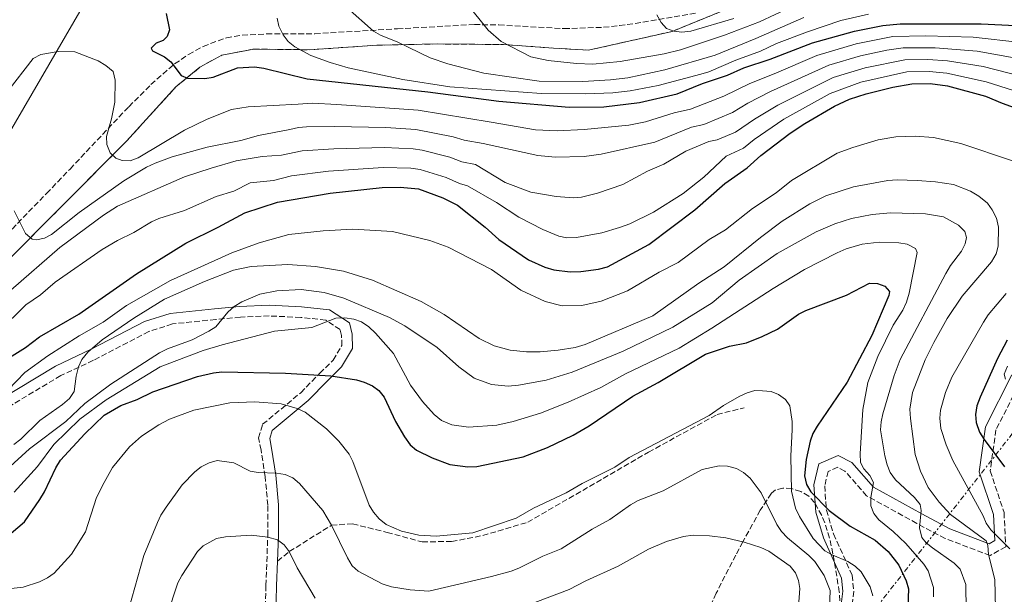
# Model space of a CAD drawing. Units: metres. Extents: x 603197 to 606617, y 4784738 to 4787104.
# Drawn here: x 604883 to 605185, y 4785592 to 4785768 of the extents above; entities that cross this region are included whole.
import ezdxf

# ---------------------------------------------------------------- set-up
doc = ezdxf.new("R2010")
doc.units = ezdxf.units.M
doc.header["$MEASUREMENT"] = 0
doc.linetypes.add('DGN Style 3', pattern=[2.435891, 1.739922, -0.695969])
doc.linetypes.add('DGN Style 7', pattern=[3.479844, 1.56593, -0.695969, 0.521977, -0.695969])
for name, color, linetype, lineweight in [('Camino', 7, 'DGN Style 3', 0), ('Curva de nivel directora', 30, 'Continuous', 30), ('Curva de nivel intermedia', 30, 'Continuous', 0), ('Línea de cambio de uso (parcela vista)', 92, 'Continuous', 0), ('Línea eléctrica', 6, 'DGN Style 7', 0), ('Línea telefónica', 7, 'Continuous', 0), ('Margen derecho', 7, 'Continuous', 0), ('Senda', 7, 'DGN Style 3', 0), ('Zona arbolada', 92, 'DGN Style 3', 0), ('Zona delimitada', 6, 'Continuous', 0)]:
    doc.layers.add(name, color=color, linetype=linetype, lineweight=lineweight)

msp = doc.modelspace()

# ---------------------------------------------------------------- linework, layer by layer
at = {"layer": 'Camino', "color": 7, "linetype": 'DGN Style 3', "lineweight": 0}
for points in [[(604957.88, 4785580.55, 221.11), (604958.26, 4785594.41, 217.89), (604958.83, 4785609.82, 215.74), (604958.86, 4785619.06, 213.06), (604958.02, 4785627.84, 210.91), (604956.76, 4785635.95, 209.83), (604956.03, 4785639.68, 208.22), (604957.26, 4785643.88, 208.22), (604968.94, 4785653.57, 203.12), (604974.76, 4785659.52, 201.78), (604978.86, 4785663.56, 200.44), (604981.52, 4785668.01, 199.1), (604981.46, 4785671.09, 198.02), (604980.98, 4785672.95, 197.22), (604976.63, 4785675.83, 196.14), (604968.92, 4785676.67, 194.8), (604959.23, 4785677.13, 193.19), (604950.44, 4785676.73, 192.66), (604942.87, 4785676.03, 191.85), (604929.59, 4785674.67, 191.85), (604922.38, 4785672.32, 190.78), (604905.4, 4785663.51, 188.36), (604895.38, 4785658.8, 186.21), (604877.56, 4785648.11, 181.11)], [(605189.58, 4785657.13, 170.11), (605181.97, 4785642.13, 174.94), (605180.24, 4785629.56, 177.36), (605184.46, 4785616.78, 177.36), (605185, 4785606.34, 182.72), (605180.21, 4785603.6, 184.6), (605166.47, 4785608.83, 188.09), (605157.69, 4785613.49, 189.17), (605142.34, 4785621.98, 194.8), (605135.7, 4785629.54, 197.49), (605133.48, 4785630.71, 198.02), (605130.54, 4785629.44, 198.02), (605129.53, 4785625.02, 198.83), (605130.01, 4785617.55, 200.71), (605132.24, 4785610.23, 203.66), (605137.89, 4785597.58, 207.42), (605138.43, 4785592.65, 207.69), (605137.47, 4785585.26, 208.76)]]:
    msp.add_polyline3d(points, dxfattribs=at)
at = {"layer": 'Curva de nivel directora', "color": 30, "linetype": 'Continuous', "lineweight": 30, "flags": 128}
for points, elevation in [([(604927.72, 4785769.91), (604928.67, 4785764.86), (604928.04, 4785762.86), (604926.78, 4785761.65), (604924.67, 4785760.79), (604923.11, 4785759.24), (604923.55, 4785758.46), (604927.14, 4785756.55), (604929.15, 4785755.07), (604932.27, 4785750.86), (604934.19, 4785750.03), (604939.54, 4785749.93), (604942.05, 4785750.35), (604949.58, 4785753.27), (604954.81, 4785753.56), (604957.67, 4785753.17), (604970.9, 4785749.88), (605007.91, 4785745.87), (605029.65, 4785743), (605051.18, 4785741.2), (605061.81, 4785741.27), (605072.76, 4785742.59), (605084.28, 4785745.24), (605092.07, 4785748.44), (605099.74, 4785751.02), (605104.72, 4785753.25), (605112.82, 4785755.89)], 150), ([(605112.82, 4785755.89), (605125.74, 4785760.87), (605138.6, 4785764.51), (605147.3, 4785766.21), (605152.67, 4785766.76), (605177.43, 4785766.74), (605187.94, 4785766.23)], 150), ([(604877.2, 4785662.81), (604884.56, 4785667.45), (604888.88, 4785670.74), (604900.88, 4785677.68), (604918.65, 4785690.04), (604933.73, 4785699.47), (604943.65, 4785704.31), (604951.77, 4785708.76), (604961.81, 4785712.06), (604977.97, 4785714.78), (604993.85, 4785716.5), (604999.36, 4785716.58), (605004.98, 4785716.1), (605012.45, 4785713.34), (605016.96, 4785711.12), (605025.43, 4785704.38), (605029.61, 4785700.58), (605038.7, 4785694.31), (605043.72, 4785692.09), (605046.51, 4785691.29), (605051.52, 4785690.66), (605054.75, 4785690.79), (605060.14, 4785691.43), (605062.9, 4785692.19), (605075.62, 4785699.04), (605089.75, 4785709.62), (605098.9, 4785717.7), (605105.74, 4785722.52), (605109.9, 4785726.33), (605118.92, 4785733.15), (605123.39, 4785736.19), (605132.55, 4785741.51), (605137.11, 4785743.58), (605142.21, 4785745.3), (605150.42, 4785747.3), (605156.25, 4785748.33), (605161.82, 4785748.44), (605167.09, 4785747.75), (605178.76, 4785744.54), (605183.86, 4785742.35), (605194.3, 4785738.65)], 175), ([(604880.21, 4785610.48), (604884.24, 4785613.99), (604888.94, 4785620.77), (604890.44, 4785623.16), (604893.87, 4785630.54), (604895.34, 4785632.89), (604902.79, 4785640.96), (604908.68, 4785646.64), (604913.83, 4785649.61), (604918.84, 4785651.52), (604923.62, 4785653.87), (604937.25, 4785658.53), (604942.2, 4785659.69), (604944.74, 4785659.97), (604964.31, 4785659.54), (604978.14, 4785658.76), (604985.98, 4785657.56), (604988.4, 4785656.83), (604990.89, 4785655.7), (604992.9, 4785654.21), (604994.54, 4785652.22), (604998.01, 4785644.74), (605000.69, 4785640.02), (605002.51, 4785637.59), (605004.39, 4785635.94), (605009.22, 4785633.6), (605014.58, 4785631.58), (605020.15, 4785630.84), (605022.85, 4785630.95), (605037.09, 4785633.86), (605044.51, 4785636.72), (605052.38, 4785640.59), (605057.37, 4785643.42), (605070.69, 4785652.5), (605078.43, 4785656.72), (605092.95, 4785665.35), (605100.29, 4785667.89), (605105.49, 4785668.83), (605110.37, 4785670.76), (605115.04, 4785673.03), (605121.52, 4785677.62), (605123.73, 4785678.78), (605136.17, 4785683.46), (605143.23, 4785687.13), (605145.65, 4785687.07), (605147.97, 4785686.2), (605149.39, 4785684.57), (605149.11, 4785683.42), (605143.96, 4785671.08), (605136.42, 4785656.83), (605127.15, 4785643.31), (605125.91, 4785641.03), (605125.09, 4785638.67), (605123.86, 4785633.06), (605123.29, 4785628.04), (605123.88, 4785625.45), (605125.23, 4785623.17), (605130.89, 4785617.48), (605137.33, 4785612.59), (605144.94, 4785608.32), (605148.96, 4785604.85), (605152.26, 4785600.68), (605154.49, 4785595.89), (605155.21, 4785593.43), (605154.8, 4785582.65)], 200), ([(605185.39, 4785669.64), (605182.41, 4785664.06), (605177.12, 4785652.16), (605176.17, 4785649.51), (605175.75, 4785646.92), (605175.9, 4785644.42), (605176.96, 4785641.48), (605178.34, 4785639.22), (605184.63, 4785630.82)], 175)]:
    msp.add_lwpolyline(points, dxfattribs=dict(at, elevation=elevation))
at = {"layer": 'Curva de nivel intermedia', "color": 30, "linetype": 'Continuous', "lineweight": 0, "flags": 128}
for points, elevation in [([(605019.7, 4785773.05), (605026.33, 4785764.77), (605030.38, 4785761.31), (605039.42, 4785756.65), (605044.8, 4785755.49), (605053.43, 4785754.58), (605058.44, 4785754.38), (605066.85, 4785755.15), (605080.31, 4785757.52), (605085.27, 4785758.7), (605098.84, 4785763.24), (605109.48, 4785767.29), (605119.15, 4785771.79)], 135), ([(605142.92, 4785769.72), (605134.46, 4785767.72), (605124.23, 4785764.22), (605114.75, 4785760.66), (605109.8, 4785758.29), (605102.28, 4785755.55), (605093.99, 4785751.98), (605091.59, 4785751.27), (605078.49, 4785747.76), (605069.86, 4785746.22), (605064.59, 4785745.57), (605056.24, 4785745.29), (605042.67, 4785745.35), (605014.59, 4785747.36), (605000.2, 4785749.65), (604983.51, 4785753.27), (604977.98, 4785754.86), (604972.05, 4785757.04), (604967.12, 4785759.66), (604965.04, 4785761.32), (604963.53, 4785763.31), (604962.26, 4785766.05), (604961.69, 4785768.48)], 145), ([(605123.14, 4785768.66), (605108.36, 4785762.2), (605095.89, 4785757.16), (605080.52, 4785752.65), (605069.21, 4785750.2), (605063.91, 4785749.51), (605055.42, 4785749), (605042.03, 4785749.14), (605025.09, 4785751.63), (605013.99, 4785754.44), (605008.64, 4785756.33), (604998.69, 4785761.11), (604993.38, 4785763.26), (604991.21, 4785764.5), (604983.17, 4785771.68)], 140), ([(605101.7, 4785768.35), (605088.52, 4785764.45), (605085.7, 4785764.18), (605083.22, 4785764.52), (605081.04, 4785765.28), (605079.37, 4785767.14), (605078.07, 4785769.47)], 130), ([(604886.98, 4785756.14), (604889.33, 4785757.3), (604894.63, 4785758.22), (604899.72, 4785758.17), (604906.87, 4785755.33), (604909.25, 4785753.91), (604911.48, 4785752.06), (604912.05, 4785749.48), (604911.91, 4785742.73), (604910.93, 4785737.55), (604909.43, 4785732.21), (604909.51, 4785729.71), (604910.57, 4785727.14), (604912.3, 4785725.47), (604914.19, 4785724.81), (604916.69, 4785724.74), (604919.09, 4785725.61), (604933.3, 4785734.12), (604940.3, 4785737.53), (604947.72, 4785740.41), (604952.8, 4785741.3), (604968.1, 4785742.13), (604972.55, 4785742.35), (604980.01, 4785742.01), (605004.93, 4785740.2), (605027.25, 4785736.51), (605040.84, 4785734.18), (605047.48, 4785733.92), (605055.78, 4785734.31), (605069.52, 4785735.66), (605074.54, 4785736.65), (605083.37, 4785739.4), (605088.36, 4785740.55), (605098.59, 4785744.53), (605106.55, 4785748.47), (605114.04, 4785751.34), (605127.1, 4785757), (605139.14, 4785760.63), (605150.39, 4785762.85), (605160.5, 4785763.09), (605175.02, 4785762.63), (605189.57, 4785760.96)], 155), ([(604881.09, 4785709.37), (604884.58, 4785702.36), (604886.67, 4785700.71), (604887.98, 4785700.43), (604890.37, 4785700.94), (604892.6, 4785702.11), (604901.03, 4785708.83), (604914.7, 4785718.57), (604921.69, 4785722.73), (604924.35, 4785723.94), (604929.56, 4785725.94), (604940.29, 4785728.94), (604950.57, 4785730.91), (604956, 4785732.49), (604965.59, 4785734.3), (604968.25, 4785734.92), (604970.74, 4785735.1), (604979.17, 4785735.19), (604994.99, 4785734.91), (605004.16, 4785734.29), (605015.68, 4785732.07), (605018.97, 4785730.99), (605024.85, 4785730.02), (605041.64, 4785726.37), (605046.95, 4785725.86), (605055.78, 4785725.99), (605061, 4785726.72), (605077.41, 4785730.41), (605088.7, 4785734.99), (605092.44, 4785735.85), (605101.26, 4785739.51), (605105.97, 4785742.36), (605112.85, 4785745.95), (605130.8, 4785754.01), (605140.52, 4785756.9), (605148.55, 4785758.64), (605153.5, 4785759.37), (605163.33, 4785759.36), (605176.19, 4785758.35), (605188.73, 4785756.1)], 160), ([(604878.83, 4785745.65), (604886.98, 4785756.14)], 155), ([(604880.04, 4785685.03), (604895.09, 4785698.14), (604908.47, 4785708.04), (604912.75, 4785710.83), (604933.3, 4785719.75), (604941.5, 4785722.47), (604949.14, 4785724.65), (604957.07, 4785725.98), (604963.07, 4785726.48), (604969.4, 4785727.75), (604979.12, 4785728.39), (604994.61, 4785728.77), (605003.4, 4785728.38), (605006.15, 4785728.01), (605014.6, 4785725.83), (605018.3, 4785724.36), (605022.46, 4785723.53), (605031.61, 4785718.1), (605039.49, 4785715.09), (605047.17, 4785713.75), (605052.5, 4785713.39), (605055.01, 4785713.59), (605059.92, 4785714.79), (605067.68, 4785717.42), (605075.2, 4785721.53), (605080.25, 4785723.72), (605086.98, 4785727.69), (605094.02, 4785730.58), (605096.51, 4785731.15), (605102.17, 4785733.52), (605107.95, 4785737.52), (605115.14, 4785741.81), (605132.13, 4785750.23), (605141.89, 4785753.24), (605154.11, 4785755.67), (605161.16, 4785755.77), (605167.14, 4785755.37)], 165), ([(605167.14, 4785755.37), (605178.02, 4785753.66), (605197.14, 4785748.68)], 165), ([(604876.43, 4785672.49), (604884.7, 4785680.5), (604889.19, 4785683.64), (604893.71, 4785687.43), (604908.08, 4785697.46), (604912.78, 4785700.26), (604917.76, 4785702.72), (604923.15, 4785705.99), (604925.44, 4785706.98), (604933.29, 4785709.43), (604942.99, 4785713.73), (604948.45, 4785715.42), (604953.46, 4785717.99), (604960.56, 4785718.65), (604966.08, 4785720.12), (604977.47, 4785721.49), (604994.23, 4785722.64), (605002.63, 4785722.48), (605005.57, 4785722.06), (605013.53, 4785719.58), (605017.63, 4785717.74), (605020.06, 4785717.04), (605028.91, 4785711.9), (605035.75, 4785707.43), (605043.1, 4785703.59), (605047.98, 4785701.55), (605050.44, 4785701.1), (605053.48, 4785701.18), (605061.22, 4785702.57), (605066.66, 4785704.21), (605069.78, 4785705.38), (605077.01, 4785709), (605086.12, 4785714.71), (605092.47, 4785719.68), (605099.34, 4785726.17), (605104.59, 4785728.6), (605107.87, 4785731.27), (605117.03, 4785737.48), (605131.19, 4785745.38), (605140.54, 4785748.88), (605154.72, 4785751.98), (605161.49, 4785752.11), (605166.96, 4785751.58), (605178.99, 4785748.96), (605195.72, 4785743.66)], 170), ([(605099.1, 4785703.51), (605107.38, 4785710.03), (605114.59, 4785714.93), (605119.32, 4785718.65), (605133.28, 4785727), (605138.13, 4785728.81), (605145.9, 4785731.14), (605151.27, 4785732.11), (605157.23, 4785732.24), (605162.86, 4785731.87), (605171.24, 4785730.02), (605187.05, 4785724.73)], 180), ([(605056.13, 4785668.35), (605076.82, 4785677.12), (605090.95, 4785687.2), (605098.66, 4785692.17), (605109.82, 4785701.2), (605116.5, 4785706.16), (605124.95, 4785711.47), (605129.85, 4785713.99), (605138.35, 4785716.72), (605148.82, 4785718.64), (605151.75, 4785718.87), (605157.85, 4785718.71), (605163.5, 4785718.27), (605169, 4785717.41), (605174.22, 4785715.42), (605176.69, 4785713.91), (605179.35, 4785711.67), (605180.85, 4785709.68), (605182.13, 4785707.07), (605182.75, 4785704.36), (605182.66, 4785698.57), (605182.07, 4785696.14), (605180.61, 4785693.72), (605171.66, 4785683.23), (605167, 4785676.33), (605162.95, 4785668.92), (605160.34, 4785663.69), (605156.44, 4785653.65), (605155.55, 4785648.49), (605155.75, 4785645.66), (605157.21, 4785634.62), (605158.9, 4785629.49), (605161.26, 4785624.45), (605164.54, 4785619.94), (605168.09, 4785616.24), (605179, 4785608.16), (605179.48, 4785606.68), (605179.7, 4785603.91), (605181.68, 4785596.23), (605181.8, 4785587.35)], 185), ([(604878.71, 4785629.96), (604885.79, 4785636.34), (604896.97, 4785644.75), (604902.72, 4785650.23), (604910.72, 4785656.22), (604925.66, 4785665.75), (604928.07, 4785667.02), (604935.7, 4785669.83), (604940.8, 4785672.48), (604942.91, 4785673.82), (604946.6, 4785678.3), (604948.51, 4785680), (604950.91, 4785681.48), (604956.35, 4785683.75), (604961.58, 4785684.86), (604969.11, 4785685.21), (604976.11, 4785684.31), (604982.14, 4785682.54), (604996.18, 4785676.64), (605000.83, 4785674.07), (605010.73, 4785667.48), (605017.35, 4785661.51), (605022.12, 4785658.06), (605027.42, 4785656.07), (605032.53, 4785655.56), (605035.67, 4785655.84), (605044.12, 4785657.4), (605052.08, 4785659.88), (605067.77, 4785666.36), (605083, 4785673.66), (605095.05, 4785681.17), (605103.28, 4785688.05), (605114.89, 4785696.29), (605126.88, 4785702.9), (605132.64, 4785705.34), (605137.74, 4785707.02), (605144.04, 4785708.28), (605149.62, 4785708.78)], 190), ([(605149.62, 4785708.78), (605160.37, 4785708.39), (605165.92, 4785707.56), (605170.46, 4785704.94), (605172.43, 4785703.04), (605172.97, 4785701.22), (605172.57, 4785699.22), (605171.38, 4785697.02), (605168.04, 4785692.62), (605166.61, 4785690.14), (605152.63, 4785663.73), (605150.76, 4785658.8), (605147.32, 4785647.13), (605146.76, 4785644.63), (605146.62, 4785642.13), (605147.97, 4785634.19), (605148.64, 4785631.44), (605149.59, 4785629.13), (605151.22, 4785626.89), (605157.03, 4785621.42), (605158.73, 4785619.3), (605159.05, 4785617.48), (605158.6, 4785612.1), (605159.32, 4785609.18), (605160.63, 4785607.54), (605162.55, 4785605.94), (605169.23, 4785601.24), (605171.03, 4785599.45), (605172.79, 4785594.69), (605172.84, 4785586.83)], 190), ([(604876.65, 4785651.82), (604884.4, 4785659.79), (604891.39, 4785664.84), (604901.06, 4785670.99), (604908.38, 4785675.21), (604915.58, 4785680.34), (604929.06, 4785687.95), (604947.83, 4785696.47), (604956.16, 4785699.53), (604965.33, 4785702.15), (604975.81, 4785703.26), (604984.85, 4785703.73), (604997.08, 4785702.97), (605008.54, 4785700.25), (605014.08, 4785698.22), (605027.44, 4785691.35), (605036.38, 4785685.01), (605043.79, 4785681.59), (605049.07, 4785680.25), (605055.1, 4785680.34), (605061.05, 4785681.68), (605069.11, 4785684.86), (605078.76, 4785690.52), (605084.62, 4785693.48), (605094.11, 4785700.53), (605099.1, 4785703.51)], 180), ([(604881.15, 4785623.02), (604888.26, 4785630.94), (604893.25, 4785637.7), (604901.26, 4785645.47), (604909.28, 4785651.41), (604925.9, 4785661.48), (604939.02, 4785666.47), (604944.86, 4785668.28), (604960.91, 4785672.43), (604972.37, 4785673.6), (604979.68, 4785676.45), (604982.44, 4785676.56), (604985.22, 4785676.12), (604987.59, 4785675.33), (604989.83, 4785673.79), (604991.89, 4785671.83), (604997.37, 4785665.6), (605002.58, 4785655.87), (605006.26, 4785650.92), (605009.79, 4785646.87), (605012.12, 4785645.09), (605015.21, 4785643.74), (605020.37, 4785642.96), (605028.99, 4785643.63), (605034.06, 4785644.75), (605042.37, 4785647.31), (605050.88, 4785650.71), (605060.89, 4785655.21), (605068.47, 4785659.36), (605084.86, 4785667.28), (605094.92, 4785673.35), (605113.66, 4785685.55), (605123.35, 4785691.32), (605133.37, 4785696.48), (605136.11, 4785697.7), (605140.95, 4785699.09), (605146.2, 4785699.73)], 195), ([(605146.2, 4785699.73), (605152.18, 4785699.52), (605154.79, 4785699.12), (605157.28, 4785697.85), (605157.83, 4785696.58), (605155.41, 4785684.14), (605154.58, 4785681.36), (605153.41, 4785678.87), (605150.45, 4785674.29), (605145.83, 4785664.69), (605142.75, 4785656.71), (605141.14, 4785648.43), (605140.37, 4785634.79), (605140.47, 4785632.2), (605141.46, 4785630.17), (605143.32, 4785628.21), (605144.47, 4785625.98), (605143.68, 4785621.41), (605143.61, 4785618.91), (605144.55, 4785616.56), (605146.12, 4785614.6), (605150.53, 4785611.03), (605154.37, 4785607.35), (605159.87, 4785600.98), (605161.25, 4785598.9), (605162.85, 4785593.78), (605162.87, 4785590.96)], 195), ([(604881.01, 4785637.65), (604883.14, 4785639.3), (604888.94, 4785645.05), (604895.93, 4785649.96), (604898.11, 4785651.83), (604899.54, 4785653.89), (604900.07, 4785658.63), (604900.79, 4785661.46), (604901.86, 4785663.72), (604903.65, 4785665.97), (604908.1, 4785669.75), (604917.81, 4785676.42), (604927.16, 4785682.25), (604939.44, 4785687.71), (604948.29, 4785691.2), (604953.69, 4785692.31), (604964.98, 4785692.89), (604973.5, 4785692.33), (604982.05, 4785690.83), (604990.96, 4785688.06), (605005.79, 4785681.54), (605012.87, 4785677.51), (605023.58, 4785670.18), (605028.24, 4785667.95), (605033.12, 4785666.62), (605038.08, 4785666.1), (605042.28, 4785666.08), (605047.86, 4785666.57), (605053.05, 4785667.46), (605056.13, 4785668.35)], 185), ([(605185.13, 4785683.97), (605179.63, 4785677.47), (605178.2, 4785675.18), (605168.5, 4785658.34), (605166.54, 4785653.61), (605164.94, 4785648.23), (605164.79, 4785645.73), (605165.12, 4785642.59), (605166.71, 4785637.59), (605168.74, 4785632.74), (605178.02, 4785615.84), (605178.99, 4785613.5), (605180.45, 4785611.46), (605186.27, 4785605.67)], 180), ([(605185.54, 4785661.68), (605184.51, 4785659.26), (605184.91, 4785657.72)], 170), ([(604878.32, 4785593.26), (604883.85, 4785593.96), (604888.87, 4785595.54), (604891.32, 4785596.73), (604893.33, 4785598.22), (604898.67, 4785604.08), (604902.92, 4785610.92), (604906.39, 4785621.44), (604908.65, 4785626.06), (604911.23, 4785630.6), (604916.42, 4785636.94), (604920.17, 4785640.23), (604925.44, 4785643.69), (604928.76, 4785645.42), (604936.15, 4785648.26), (604947.18, 4785650.51), (604954.87, 4785650.78), (604962.9, 4785650.17), (604967.8, 4785648.74), (604970.33, 4785647.58), (604976.82, 4785642.51), (604980.63, 4785638.71), (604983.76, 4785634.73), (604984.91, 4785632.49), (604989.88, 4785619.05), (604991.18, 4785616.91), (604992.99, 4785614.87), (604995.16, 4785613.14), (604999.82, 4785611.09), (605005.12, 4785609.83), (605010.47, 4785609.52), (605021.63, 4785610.61), (605034.94, 4785615.12), (605040.26, 4785618.14), (605050.32, 4785622.84), (605055.2, 4785625.75), (605065.22, 4785630.71), (605069.58, 4785633.67), (605094.09, 4785646.61), (605098.5, 4785649.61), (605103.3, 4785652.36), (605105.71, 4785653.55)], 205), ([(605105.71, 4785653.55), (605108.12, 4785654.23), (605110.42, 4785654.16), (605113.05, 4785653.96), (605115.39, 4785653.01), (605117.49, 4785651.5), (605118.78, 4785649.53), (605119.5, 4785644.7), (605119.57, 4785642.14), (605119.09, 4785634.17), (605119.33, 4785623.36), (605120.57, 4785618.18), (605121.73, 4785615.57), (605126.01, 4785608.81), (605129.58, 4785605.09), (605131.78, 4785603.83), (605136.57, 4785601.81), (605138.85, 4785600.34), (605140.64, 4785598.6), (605143.48, 4785593.99), (605144.24, 4785591.3)], 205), ([(604916.24, 4785587.25), (604920.86, 4785603.62), (604925.04, 4785613.74), (604926.1, 4785616.01), (604927.71, 4785618.46), (604932.61, 4785625.33), (604936.5, 4785629.32), (604938.46, 4785630.87), (604940.88, 4785632.03), (604943.28, 4785632.73), (604948.41, 4785632.1), (604953.43, 4785629.55), (604955.9, 4785629.13), (604961.49, 4785628.9), (604964.19, 4785628.44), (604966.51, 4785627.49), (604968.6, 4785625.68), (604975.72, 4785617.47), (604978.33, 4785612.89), (604983.27, 4785602.92), (604984.72, 4785600.51), (604986.58, 4785598.83), (604993.93, 4785594.92), (604996.78, 4785593.98), (605002.48, 4785593.09), (605008.19, 4785592.71), (605027.37, 4785597.16), (605033.43, 4785598.83), (605035.73, 4785599.79), (605043.12, 4785603.42), (605048.71, 4785605.71), (605058.2, 4785611.74), (605063.66, 4785614.72), (605069.95, 4785619.18), (605072.37, 4785620.51), (605080.01, 4785623.46), (605091.95, 4785630.01), (605097.14, 4785631.14), (605099.74, 4785631.07), (605102.46, 4785630.33), (605104.63, 4785629.09), (605106.65, 4785627.32), (605109.99, 4785622.84), (605114.87, 4785613.13), (605116.23, 4785611.03)], 210), ([(604927.98, 4785585.33), (604931.28, 4785595.24), (604932.5, 4785597.53), (604937.26, 4785604.89), (604939.06, 4785606.61), (604943.08, 4785608.83), (604945.84, 4785609.34), (604953.72, 4785609.88), (604958.89, 4785609.28), (604961.8, 4785608.41), (604963.82, 4785606.94), (604965.42, 4785604.82), (604967.8, 4785599.82), (604973.4, 4785590.52)], 215), ([(605027.21, 4785584.14), (605051.22, 4785593.2), (605056.33, 4785595.84), (605066.26, 4785600.31), (605075.51, 4785605.57), (605081, 4785607.89), (605086.24, 4785609.51), (605089.19, 4785609.83), (605094.21, 4785609.71), (605099.18, 4785609.07), (605104.87, 4785607.74), (605109.94, 4785606.11)], 215), ([(605116.23, 4785611.03), (605118.07, 4785609.05), (605124.62, 4785603.66), (605126.43, 4785601.77), (605129.36, 4785597.51), (605131.22, 4785592.87), (605130.96, 4785587.4)], 210), ([(605109.94, 4785606.11), (605112.37, 4785604.96), (605118.97, 4785600.35), (605120.6, 4785598.35), (605121.48, 4785596.01), (605121.89, 4785593.46), (605120.9, 4785579.72)], 215)]:
    msp.add_lwpolyline(points, dxfattribs=dict(at, elevation=elevation))
at = {"layer": 'Línea de cambio de uso (parcela vista)', "color": 7, "linetype": 'DGN Style 3', "lineweight": 0}
msp.add_polyline3d([(604833.84, 4785636.37, 173.81), (604848.84, 4785652.98, 170.09), (604862.55, 4785670.99, 165.26), (604877.87, 4785692.83, 162.04), (604915.54, 4785730.75, 154.52), (604930.69, 4785747.38, 150.23), (604938.03, 4785753.44, 149.69), (604944.71, 4785757.1, 147.01), (604954.52, 4785758.98, 146.47), (604971.56, 4785758.76, 144.86), (604992.23, 4785760.16, 138.96), (605010.8, 4785760.54, 137.34), (605031.07, 4785760.38, 135.73), (605046.44, 4785759.28, 134.12), (605057.15, 4785758.65, 129.83), (605082.79, 4785764.38, 130.37), (605103.68, 4785772.98, 129.08)], dxfattribs=at)
at = {"layer": 'Línea eléctrica', "color": 6, "linetype": 'DGN Style 7', "lineweight": 0}
msp.add_polyline3d([(605347.39, 4785864.36, 156.96), (605238.52, 4785706.91, 154.97), (605141.66, 4785582.98, 206.43), (605040.05, 4785442.52, 253.62), (605010.58, 4785403.22, 252.71)], dxfattribs=at)
at = {"layer": 'Línea telefónica', "color": 7, "linetype": 'Continuous', "lineweight": 0}
msp.add_polyline3d([(604930.52, 4785843.82, 149.92), (604907.09, 4785780.64, 152.51), (604668.07, 4785369.12, 289.8), (604436.96, 4785075.07, 245.01), (604254.58, 4784753.89, 237.18)], dxfattribs=at)
at = {"layer": 'Margen derecho', "color": 7, "linetype": 'Continuous', "lineweight": 0}
for points in [[(604961.83, 4785601.94, 216.83), (604962.12, 4785609.75, 215.74), (604962.15, 4785619.21, 213.06), (604961.29, 4785628.25, 210.91), (604960, 4785636.52, 209.83), (604959.41, 4785639.52, 208.22), (604960.14, 4785641.99, 208.22), (604971.18, 4785651.15, 203.12), (604977.09, 4785657.19, 201.78), (604981.47, 4785661.51, 200.44), (604984.83, 4785667.13, 199.1), (604984.74, 4785671.54, 198.02), (604983.85, 4785674.99, 197.22), (604977.78, 4785679.02, 196.14), (604969.17, 4785679.95, 194.8), (604959.23, 4785680.43, 193.19), (604950.21, 4785680.02, 192.66), (604942.55, 4785679.31, 191.85), (604928.9, 4785677.91, 191.85), (604921.1, 4785675.37, 190.78), (604904.74, 4785666.9, 185), (604893.82, 4785661.71, 186.21), (604875.88, 4785650.94, 181.11)], [(605186.89, 4785659.1, 170.11), (605178.78, 4785643.12, 174.94), (605176.87, 4785629.25, 177.36), (605181.19, 4785616.16, 177.36), (605181.6, 4785608.19, 182.72), (605179.93, 4785607.23, 184.6), (605167.83, 4785611.83, 188.09), (605159.26, 4785616.38, 189.17), (605144.44, 4785624.58, 194.8), (605137.77, 4785632.17, 197.49), (605133.62, 4785634.35, 198.02), (605127.7, 4785631.8, 198.02), (605126.21, 4785625.28, 198.83), (605126.74, 4785616.96, 200.71), (605129.15, 4785609.07, 203.66), (605134.67, 4785596.71, 207.42), (605135.11, 4785592.68, 207.69), (605134.26, 4785586.11, 208.76)], [(604961.18, 4785580.79, 221.11), (604961.55, 4785594.31, 217.89), (604961.83, 4785601.94, 216.83)]]:
    msp.add_polyline3d(points, dxfattribs=at)
at = {"layer": 'Senda', "color": 7, "linetype": 'DGN Style 3', "lineweight": 0}
msp.add_polyline3d([(604961.83, 4785601.94, 216.83), (604965.42, 4785604.82, 215), (604978.33, 4785612.89, 210), (604984.8, 4785613.37, 208.35), (604995.41, 4785610.7, 206.29), (605006.16, 4785607.82, 205.33), (605015.17, 4785607.93, 205.33), (605024.7, 4785609.74, 205.33), (605038.49, 4785613.82, 205.33), (605075.49, 4785635.33, 205.19), (605096.52, 4785646.87, 205.33), (605104.78, 4785648.93, 205.33)], dxfattribs=at)
at = {"layer": 'Zona arbolada', "color": 92, "linetype": 'DGN Style 3', "lineweight": 0}
for points in [[(604875.39, 4785698.51, 169.93), (604891.02, 4785714.69, 169.22), (604898.23, 4785722.19, 168.2), (604903.21, 4785727.48, 166.46), (604916.25, 4785741.31, 159.71), (604923.04, 4785748.12, 157.09), (604930.29, 4785754.44, 155.84), (604934.54, 4785757.34, 155.36), (604939.04, 4785759.81, 154.92), (604946.14, 4785762.44, 154.18), (604951.02, 4785763.28, 153.53), (604958.45, 4785763.62, 152.22), (604973.24, 4785763.68, 149.56), (604998.54, 4785765.2, 147.41), (605022.14, 4785766.5, 145.84), (605029.63, 4785766.38, 145.41), (605049.62, 4785765.25, 144.42), (605061.72, 4785765.67, 143.62), (605066.6, 4785766.18, 142.77), (605071.42, 4785766.79, 141.53), (605090.44, 4785770.12, 135.63)], [(604891.02, 4785714.69, 169.22), (604898.23, 4785722.19, 168.2), (604903.21, 4785727.48, 166.46), (604916.25, 4785741.31, 159.71), (604923.04, 4785748.12, 157.09), (604930.29, 4785754.44, 155.84), (604934.54, 4785757.34, 155.36), (604939.04, 4785759.81, 154.92), (604946.14, 4785762.44, 154.18), (604951.02, 4785763.28, 153.53), (604958.45, 4785763.62, 152.22), (604973.24, 4785763.68, 149.56), (604998.54, 4785765.2, 147.41), (605022.14, 4785766.5, 145.84), (605029.63, 4785766.38, 145.41), (605049.62, 4785765.25, 144.42), (605061.72, 4785765.67, 143.62), (605066.6, 4785766.18, 142.77), (605071.42, 4785766.79, 141.53), (605090.44, 4785770.12, 135.63)], [(604875.39, 4785698.51, 169.93), (604891.02, 4785714.69, 169.22)], [(605134.51, 4785584.91, 213.57), (605133.98, 4785592.45, 212.77), (605132.01, 4785604.17, 211.5), (605130.99, 4785608.99, 210.45), (605129.53, 4785613.64, 209.07), (605128.58, 4785615.9, 208.53), (605126.41, 4785619.89, 208.28), (605124.59, 4785621.85, 208.69), (605122.14, 4785623.29, 209.45), (605119.4, 4785624.15, 210.45), (605116.72, 4785624.33, 211.58), (605114.46, 4785623.78, 212.74), (605113.16, 4785622.71, 213.65), (605109.76, 4785617.49, 217.26), (605104.4, 4785607.81, 223.86), (605102.24, 4785603.69, 225.98), (605100, 4785599.47, 227.43), (605096.27, 4785592.03, 228.47), (605089.81, 4785578.15, 228.6)], [(605134.51, 4785584.91, 213.57), (605133.98, 4785592.45, 212.77), (605132.01, 4785604.17, 211.5), (605130.99, 4785608.99, 210.45), (605129.53, 4785613.64, 209.07), (605128.58, 4785615.9, 208.53), (605126.41, 4785619.89, 208.28), (605124.59, 4785621.85, 208.69), (605122.14, 4785623.29, 209.45), (605119.4, 4785624.15, 210.45), (605116.72, 4785624.33, 211.58), (605114.46, 4785623.78, 212.74), (605113.16, 4785622.71, 213.65), (605109.76, 4785617.49, 217.26), (605104.4, 4785607.81, 223.86), (605102.24, 4785603.69, 225.98), (605100, 4785599.47, 227.43), (605096.27, 4785592.03, 228.47), (605089.81, 4785578.15, 228.6)]]:
    msp.add_polyline3d(points, dxfattribs=at)
at = {"layer": 'Zona delimitada', "color": 6, "linetype": 'Continuous', "lineweight": 0}
msp.add_polyline3d([(605103.68, 4785772.98, 129.08), (605082.79, 4785764.38, 130.37), (605057.15, 4785758.65, 129.83), (605046.44, 4785759.28, 134.12), (605031.07, 4785760.38, 135.73), (605010.8, 4785760.54, 137.34), (604992.23, 4785760.16, 138.96), (604971.56, 4785758.76, 144.86), (604954.52, 4785758.98, 146.47), (604944.71, 4785757.1, 147.01), (604938.03, 4785753.44, 149.69), (604930.69, 4785747.38, 150.23), (604915.54, 4785730.75, 154.52), (604877.87, 4785692.83, 162.04)], dxfattribs=at)

doc.saveas('drawing.dxf')
